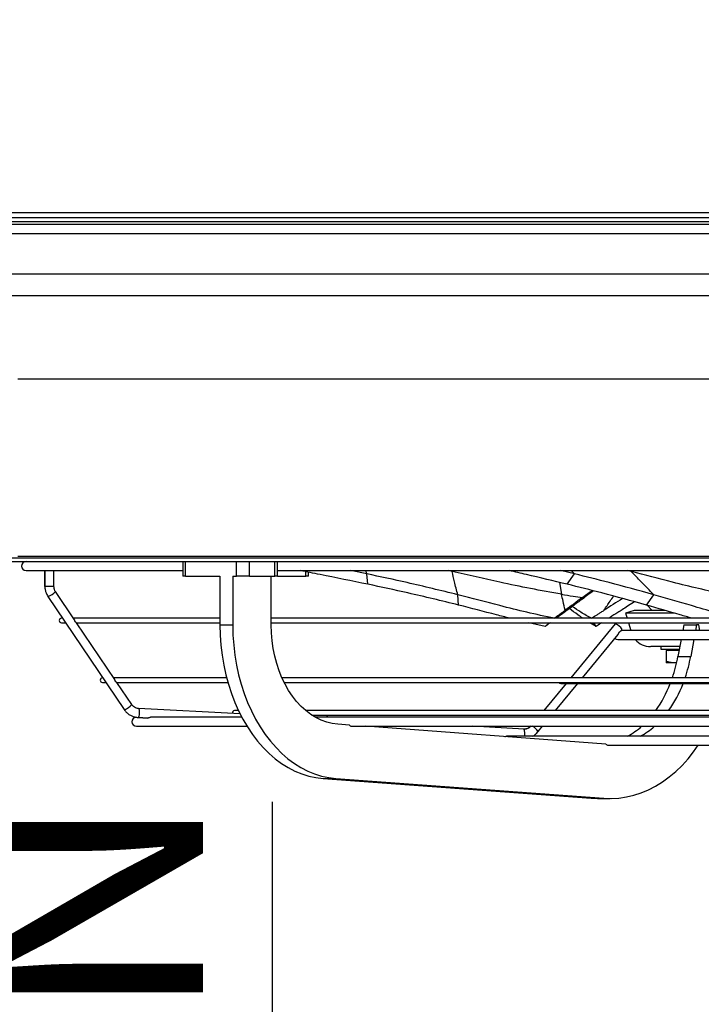
# Model space of a CAD drawing. Units: millimetres. Extents: x 5 to 415, y 3 to 291.
# Drawn here: x 62 to 77, y 107 to 129 of the extents above; entities that cross this region are included whole.
import ezdxf

# ---------------------------------------------------------------- set-up
doc = ezdxf.new("R2010")
doc.units = ezdxf.units.MM
doc.layers.add('GEOMETRY', color=7, linetype='Continuous')
doc.styles.add('SLDTEXTSTYLE0', font='TXT', dxfattribs={"width": 0.605})
doc.dimstyles.new('SLDDIMSTYLE3', dxfattribs={"dimtxt": 5.136637, "dimasz": 3.5, "dimexe": 0, "dimexo": 0.0625, "dimgap": 1.284159, "dimtad": 1, "dimdec": 0, "dimlfac": 25, "dimrnd": 1e-09, "dimzin": 12, "dimdsep": 46, "dimtxsty": 'SLDTEXTSTYLE0', "dimsah": 1, "dimcen": 0.09, "dimadec": 0, "dimazin": 3, "dimtol": 1, "dimtp": 2, "dimtm": 2, "dimtfac": 1, "dimtdec": 0, "dimtmove": 0, "dimatfit": 0, "dimfxl": 0, "dimfrac": 2, "dimtolj": 1, "dimarcsym": 0})
doc.dimstyles.new('SLDDIMSTYLE7', dxfattribs={"dimtxt": 5.136637, "dimasz": 3.5, "dimexe": 0, "dimexo": 0.0625, "dimgap": 1.284159, "dimtad": 1, "dimdec": 0, "dimlfac": 20, "dimrnd": 1e-09, "dimzin": 12, "dimdsep": 46, "dimtxsty": 'SLDTEXTSTYLE0', "dimsah": 1, "dimcen": 0.09, "dimadec": 0, "dimazin": 3, "dimtol": 1, "dimtp": 5, "dimtm": 5, "dimtfac": 1, "dimtdec": 0, "dimtmove": 0, "dimatfit": 0, "dimfxl": 0, "dimfrac": 2, "dimtolj": 1, "dimarcsym": 0})
doc.dimstyles.new('SLDDIMSTYLE9', dxfattribs={"dimtxt": 5.136637, "dimasz": 3.5, "dimexe": 0, "dimexo": 0.0625, "dimgap": 1.284159, "dimtad": 1, "dimdec": 0, "dimlfac": 20, "dimrnd": 1e-09, "dimzin": 12, "dimdsep": 46, "dimtxsty": 'SLDTEXTSTYLE0', "dimsah": 1, "dimcen": 0.09, "dimadec": 0, "dimazin": 3, "dimtfac": 1, "dimtdec": 0, "dimtmove": 0, "dimatfit": 0, "dimfxl": 0, "dimfrac": 2, "dimtolj": 1, "dimtzin": 12, "dimarcsym": 0})

# ---------------------------------------------------------------- blocks, each defined once
blk = doc.blocks.new('_D_7')
at = {"layer": 'GEOMETRY'}
for p, q in [((342.207, 153.044), (342.207, 162.923)), ((52.675, 153.044), (343.207, 153.044)), ((342.207, 153.044), (342.207, 123.565)), ((52.516, 123.565), (343.207, 123.565)), ((342.207, 123.565), (342.207, 113.687))]:
    blk.add_line(p, q, dxfattribs=at)
for points in [[(342.207, 153.044), (342.997, 158.181), (341.417, 158.181)], [(342.207, 123.565), (341.417, 118.428), (342.997, 118.428)]]:
    blk.add_solid(points, dxfattribs=at)
at = {"layer": 'GEOMETRY', "char_height": 5.2917, "attachment_point": 1, "rotation": 90, "style": 'SLDTEXTSTYLE0'}
for s, insert in [('±2', (335.386, 141.293)), ('737', (335.386, 127.55))]:
    blk.add_mtext(s, dxfattribs=dict(at, insert=insert))
blk = doc.blocks.new('_D_15')
at = {"layer": 'GEOMETRY'}
for p, q in [((44.522, 103.769), (44.522, 113.647)), ((73.983, 103.769), (43.522, 103.769)), ((44.522, 103.769), (44.522, 66.489)), ((72.832, 66.489), (43.522, 66.489)), ((44.522, 66.489), (44.522, 56.611))]:
    blk.add_line(p, q, dxfattribs=at)
for points in [[(44.522, 103.769), (45.312, 108.906), (43.732, 108.906)], [(44.522, 66.489), (43.732, 61.353), (45.312, 61.353)]]:
    blk.add_solid(points, dxfattribs=at)
at = {"layer": 'GEOMETRY', "char_height": 5.2917, "attachment_point": 1, "rotation": 90, "style": 'SLDTEXTSTYLE0'}
for s, insert in [('±5', (37.701, 88.118)), ('746', (37.701, 74.374))]:
    blk.add_mtext(s, dxfattribs=dict(at, insert=insert))
blk = doc.blocks.new('_D_17')
at = {"layer": 'GEOMETRY'}
for p, q in [((53.178, 103.769), (53.178, 113.647)), ((73.983, 103.769), (52.178, 103.769)), ((53.178, 103.769), (53.178, 98.094)), ((70.832, 98.094), (52.178, 98.094)), ((53.178, 98.094), (53.178, 75.039))]:
    blk.add_line(p, q, dxfattribs=at)
for points in [[(53.178, 103.769), (53.968, 108.906), (52.387, 108.906)], [(53.178, 98.094), (52.387, 92.958), (53.968, 92.958)]]:
    blk.add_solid(points, dxfattribs=at)
at = {"layer": 'GEOMETRY', "char_height": 5.2917, "attachment_point": 1, "rotation": 90, "style": 'SLDTEXTSTYLE0'}
for s, insert in [('±5', (46.356, 88.783)), ('113', (46.356, 75.039))]:
    blk.add_mtext(s, dxfattribs=dict(at, insert=insert))
blk = doc.blocks.new('_D_19')
at = {"layer": 'GEOMETRY'}
for p, q in [((67.191, 99.997), (67.191, 111.892)), ((72.832, 99.997), (66.191, 99.997)), ((67.191, 96.192), (67.191, 99.997)), ((72.832, 96.192), (66.191, 96.192)), ((67.191, 96.192), (67.191, 86.314))]:
    blk.add_line(p, q, dxfattribs=at)
for points in [[(67.191, 99.997), (67.981, 105.133), (66.4, 105.133)], [(67.191, 96.192), (66.4, 91.055), (67.981, 91.055)]]:
    blk.add_solid(points, dxfattribs=at)
at = {"layer": 'GEOMETRY', "insert": (60.369, 104.837), "char_height": 5.2917, "attachment_point": 1, "rotation": 90, "style": 'SLDTEXTSTYLE0'}
blk.add_mtext('IN', dxfattribs=at)

msp = doc.modelspace()

# ---------------------------------------------------------------- linework, layer by layer
at = {"color": 7, "linetype": 'Continuous', "lineweight": 25}
for p, q in [((48.967, 124.925), (110.887, 124.925)), ((110.887, 124.805), (48.967, 124.805)), ((51.633, 124.725), (108.221, 124.725)), ((60.407, 117.285), (99.447, 117.285)), ((60.407, 117.205), (99.447, 117.205)), ((65.21, 117.205), (65.21, 116.885)), ((65.269, 116.885), (65.269, 117.205)), ((66.4, 116.885), (66.4, 117.205)), ((66.683, 116.885), (66.683, 117.205)), ((67.248, 116.885), (67.248, 117.205)), ((67.307, 116.885), (67.307, 117.205)), ((61.747, 117.005), (65.21, 117.005)), ((62.163, 117.005), (62.163, 116.657)), ((62.363, 116.657), (62.363, 117.005)), ((67.307, 117.005), (91.868, 117.005)), ((67.986, 116.885), (67.986, 116.969)), ((69.278, 116.932), (68.918, 117.005)), ((73.867, 116.932), (73.56, 117.005)), ((65.269, 116.885), (65.21, 116.885)), ((65.269, 116.885), (66.032, 116.885)), ((66.032, 116.885), (66.032, 115.804)), ((66.315, 116.885), (66.315, 115.804)), ((66.315, 116.885), (66.4, 116.885)), ((66.683, 116.885), (66.4, 116.885)), ((66.683, 116.885), (67.248, 116.885)), ((67.164, 115.804), (67.164, 116.885)), ((67.307, 116.885), (67.248, 116.885)), ((67.307, 116.885), (67.927, 116.885)), ((67.986, 116.885), (67.927, 116.885)), ((69.297, 116.704), (69.278, 116.932)), ((73.704, 116.704), (73.867, 116.932)), ((62.82, 115.916), (62.398, 116.543)), ((62.232, 116.431), (63.918, 113.93)), ((63.92, 113.93), (62.234, 116.431)), ((71.307, 116.244), (71.289, 116.472)), ((75.195, 116.315), (75.041, 116.217)), ((75.456, 116.244), (75.62, 116.472)), ((75.188, 116.125), (74.996, 116.066)), ((74.997, 116.066), (75.032, 115.952)), ((75.188, 116.125), (75.188, 116.125)), ((75.472, 116.239), (75.587, 116.125)), ((62.555, 115.952), (62.53, 115.952)), ((62.53, 115.852), (62.622, 115.852)), ((66.032, 115.952), (62.796, 115.952)), ((63.709, 114.597), (62.863, 115.853)), ((62.863, 115.852), (62.866, 115.852)), ((62.866, 115.852), (66.032, 115.852)), ((83.257, 115.952), (67.164, 115.952)), ((67.164, 115.852), (83.244, 115.852)), ((73.218, 115.769), (72.856, 115.852)), ((73.218, 115.769), (73.31, 115.852)), ((74.343, 115.769), (74.206, 115.852)), ((74.343, 115.769), (74.298, 115.852)), ((75.062, 115.852), (75.114, 115.682)), ((66.032, 115.804), (66.315, 115.804)), ((74.769, 115.83), (73.784, 114.633)), ((74.769, 115.83), (74.771, 115.831)), ((74.904, 115.679), (74.924, 115.703)), ((80.85, 115.682), (74.906, 115.682)), ((76.282, 115.805), (76.259, 115.682)), ((76.282, 115.805), (76.565, 115.805)), ((76.565, 115.805), (76.542, 115.682)), ((76.615, 115.805), (76.565, 115.805)), ((76.641, 115.682), (76.615, 115.805)), ((74.043, 114.633), (74.83, 115.59)), ((74.827, 115.482), (80.883, 115.482)), ((76.223, 115.482), (76.153, 115.108)), ((76.505, 115.482), (76.436, 115.108)), ((75.776, 115.325), (75.776, 115.265)), ((75.776, 115.265), (76.182, 115.265)), ((75.896, 115.241), (75.896, 114.997)), ((76.178, 115.241), (75.896, 115.241)), ((76.153, 115.108), (76.436, 115.108)), ((76.076, 114.965), (75.896, 114.965)), ((76.12, 114.968), (76.076, 114.965)), ((76.124, 114.965), (76.076, 114.965)), ((63.444, 114.633), (63.436, 114.633)), ((66.179, 114.633), (63.685, 114.633)), ((83.081, 114.633), (67.402, 114.633)), ((63.436, 114.533), (63.511, 114.533)), ((64.083, 114.042), (63.752, 114.534)), ((63.752, 114.533), (66.206, 114.533)), ((67.449, 114.533), (83.067, 114.533)), ((73.682, 114.51), (73.188, 113.909)), ((73.447, 113.909), (73.941, 114.51)), ((73.564, 114.51), (73.681, 114.51)), ((73.692, 114.51), (81.137, 114.51)), ((66.476, 113.837), (64.233, 113.956)), ((66.44, 113.909), (66.355, 113.909)), ((82.86, 113.909), (67.929, 113.909)), ((64.222, 113.757), (64.434, 113.745)), ((64.435, 113.745), (64.223, 113.757)), ((66.514, 113.762), (64.501, 113.762)), ((68.064, 113.809), (82.517, 113.809)), ((82.938, 113.762), (68.14, 113.762)), ((82.455, 113.8), (68.432, 113.8)), ((73.106, 113.809), (73.098, 113.8)), ((73.357, 113.8), (73.365, 113.809)), ((75.586, 113.809), (75.579, 113.8)), ((75.869, 113.809), (75.862, 113.8)), ((64.187, 113.562), (66.629, 113.562)), ((68.892, 113.589), (68.638, 113.607)), ((68.939, 113.562), (90.914, 113.562)), ((74.561, 113.168), (69.246, 113.562)), ((72.752, 113.501), (71.608, 113.562)), ((72.767, 113.501), (72.752, 113.501)), ((73.065, 113.445), (73.162, 113.562)), ((81.373, 113.342), (72.367, 113.342)), ((74.611, 113.142), (85.242, 113.142)), ((68.311, 112.409), (68.593, 112.409)), ((68.311, 112.409), (74.234, 111.97)), ((68.593, 112.409), (74.517, 111.97)), ((74.234, 111.97), (74.517, 111.97)), ((74.234, 111.97), (74.375, 111.965)), ((74.375, 111.965), (74.657, 111.965))]:
    msp.add_line(p, q, dxfattribs=at)
at = {"color": 8, "linetype": 'Continuous', "lineweight": 25}
for p, q in [((59.464, 124.67), (100.39, 124.67)), ((59.558, 124.463), (100.296, 124.463)), ((61.117, 123.088), (98.737, 123.088)), ((61.567, 121.245), (98.287, 121.245)), ((61.567, 117.325), (98.287, 117.325)), ((62.165, 116.657), (62.165, 117.005)), ((67.927, 116.885), (67.927, 116.981)), ((69.278, 116.932), (69.259, 117.005)), ((71.165, 116.986), (71.075, 117.005)), ((71.161, 117.005), (71.165, 116.986)), ((73.867, 116.932), (73.796, 117.005)), ((75.123, 116.986), (75.046, 117.005)), ((75.106, 117.005), (75.123, 116.986)), ((73.534, 116.744), (73.582, 116.483)), ((62.165, 116.657), (62.163, 116.657)), ((62.363, 116.657), (62.165, 116.657)), ((62.234, 116.431), (62.232, 116.431)), ((63.92, 113.93), (63.918, 113.93))]:
    msp.add_line(p, q, dxfattribs=at)
at = {"color": 7, "linetype": 'Continuous', "lineweight": 25, "flags": 128}
for points in [[(66.032, 115.804), (66.037, 115.58), (66.053, 115.357), (66.079, 115.135), (66.116, 114.917), (66.162, 114.702), (66.218, 114.493), (66.284, 114.288), (66.36, 114.091), (66.444, 113.901), (66.537, 113.719), (66.639, 113.547), (66.748, 113.384), (66.865, 113.232), (66.988, 113.091), (67.118, 112.961), (67.253, 112.844), (67.394, 112.741), (67.539, 112.65), (67.688, 112.573), (67.841, 112.51), (67.996, 112.462), (68.152, 112.428), (68.311, 112.409)], [(66.315, 115.804), (66.32, 115.58), (66.336, 115.357), (66.362, 115.135), (66.398, 114.917), (66.445, 114.702), (66.501, 114.493), (66.567, 114.288), (66.643, 114.091), (66.727, 113.901), (66.82, 113.719), (66.922, 113.547), (67.031, 113.384), (67.147, 113.232), (67.271, 113.091), (67.401, 112.961), (67.536, 112.844), (67.677, 112.741), (67.822, 112.65), (67.971, 112.573), (68.123, 112.51), (68.278, 112.462), (68.435, 112.428), (68.593, 112.409)], [(68.638, 113.607), (68.514, 113.624), (68.392, 113.654), (68.271, 113.698), (68.154, 113.755), (68.04, 113.825), (67.93, 113.908), (67.826, 114.003), (67.727, 114.11), (67.634, 114.227), (67.549, 114.355), (67.471, 114.492), (67.401, 114.637), (67.339, 114.789), (67.286, 114.948), (67.242, 115.113), (67.208, 115.282), (67.183, 115.454), (67.169, 115.629), (67.164, 115.804)], [(74.762, 115.506), (74.789, 115.49), (74.827, 115.482)], [(64.233, 113.956), (64.24, 113.949), (64.245, 113.927), (64.248, 113.895), (64.247, 113.857), (64.244, 113.818), (64.238, 113.786), (64.23, 113.764), (64.223, 113.757)], [(74.517, 111.97), (74.684, 111.965), (74.851, 111.975), (75.017, 111.999), (75.182, 112.038), (75.344, 112.091), (75.504, 112.158), (75.661, 112.24), (75.814, 112.335), (75.963, 112.443), (76.106, 112.564), (76.244, 112.698), (76.376, 112.843), (76.501, 113), (76.602, 113.142)]]:
    msp.add_lwpolyline(points, dxfattribs=at)
at = {"color": 7, "linetype": 'Continuous', "lineweight": 25}
for centre, radius, start, end in [((61.747, 117.105), 0.1, 90, 270), ((62.53, 115.902), 0.05, 90, 270), ((74.631, 115.509), 0.352, 33.5801, 66.4242), ((75.549, 115.765), 0.44, 219.9734, 270), ((75.902, 115.265), 0.024, 270, 0), ((75.948, 115.263), 0.0226, 274.4019, 3.8113), ((72.87, 115.709), 3.338, 341.1932, 349.6223), ((73.153, 115.709), 3.338, 341.1932, 349.6223), ((63.436, 114.583), 0.05, 90, 270), ((73.564, 114.56), 0.05, 211.9711, 270), ((73.449, 115.484), 2.717, 324.568, 338.9861), ((73.732, 115.484), 2.717, 324.568, 338.9861), ((66.355, 113.859), 0.05, 90, 195.6991), ((64.187, 113.662), 0.1, 90, 270), ((68.432, 113.75), 0.05, 90, 166.0298), ((74.21, 114.84), 1.713, 299.0397, 311.7808), ((74.493, 114.84), 1.713, 299.0397, 311.7808), ((74.658, 114.47), 1.305, 265.7612, 265.861)]:
    msp.add_arc(centre, radius, start, end, dxfattribs=at)
at = {"color": 8, "linetype": 'Continuous', "lineweight": 25}
for centre, radius, start, end in [((62.097, 116.805), 0.398, 290.0387, 318.9487), ((63.784, 114.303), 0.398, 290.0283, 318.9686), ((72.536, 113.411), 0.234, 342.7901, 22.6125), ((72.762, 113.695), 0.194, 271.4497, 316.8243), ((72.787, 113.269), 0.329, 32.3623, 63.3421)]:
    msp.add_arc(centre, radius, start, end, dxfattribs=at)
at = {"color": 7, "linetype": 'Continuous', "lineweight": 25}
for centre, major_axis, ratio, start_param, end_param in [((74.474, 116.722), (2.325, 1.713), 0.001315, 1.757159, 1.92623), ((75.507, 116.722), (2.691, 1.713), 0.009584, 1.782229, 1.939501)]:
    msp.add_ellipse(centre, major_axis=major_axis, ratio=ratio, start_param=start_param, end_param=end_param, dxfattribs=at)
for points, knots in [([(69.297, 116.704), (68.947, 116.776), (68.45, 116.878), (67.953, 116.976), (67.806, 117.005)], [0, 0, 0, 0, 0.705959, 1, 1, 1, 1]), ([(71.289, 116.472), (71.263, 116.568), (71.217, 116.739), (71.181, 116.911), (71.165, 116.986)], [0, 0, 0, 0, 0.560458, 1, 1, 1, 1]), ([(73.582, 116.483), (73.353, 116.524), (72.895, 116.604), (72.09, 116.774), (71.516, 116.906), (71.165, 116.986)], [0, 0, 0, 0, 0.280448, 0.560299, 1, 1, 1, 1]), ([(73.704, 116.704), (73.404, 116.776), (72.98, 116.878), (72.556, 116.976), (72.431, 117.005)], [0, 0, 0, 0, 0.705959, 1, 1, 1, 1]), ([(75.62, 116.472), (75.526, 116.568), (75.358, 116.739), (75.195, 116.911), (75.123, 116.986)], [0, 0, 0, 0, 0.560458, 1, 1, 1, 1]), ([(77.18, 116.483), (76.991, 116.524), (76.613, 116.604), (75.926, 116.774), (75.428, 116.906), (75.123, 116.986)], [0, 0, 0, 0, 0.280448, 0.560299, 1, 1, 1, 1]), ([(71.289, 116.472), (70.916, 116.563), (70.25, 116.726), (69.575, 116.869), (69.278, 116.932)], [0, 0, 0, 0, 0.5600134, 1, 1, 1, 1]), ([(75.62, 116.472), (75.291, 116.563), (74.703, 116.726), (74.123, 116.869), (73.867, 116.932)], [0, 0, 0, 0, 0.5600134, 1, 1, 1, 1]), ([(62.163, 116.657), (62.163, 116.643), (62.165, 116.605), (62.177, 116.544), (62.2, 116.482), (62.222, 116.447), (62.232, 116.431)], [0, 0, 0, 0, 0.178319, 0.475342, 0.772649, 1, 1, 1, 1]), ([(62.398, 116.543), (62.394, 116.549), (62.381, 116.569), (62.366, 116.607), (62.364, 116.641), (62.363, 116.657)], [0, 0, 0, 0, 0.178514, 0.59175, 1, 1, 1, 1]), ([(71.307, 116.244), (70.934, 116.335), (70.269, 116.498), (69.594, 116.641), (69.297, 116.704)], [0, 0, 0, 0, 0.55997, 1, 1, 1, 1]), ([(75.456, 116.244), (75.127, 116.335), (74.54, 116.498), (73.96, 116.641), (73.704, 116.704)], [0, 0, 0, 0, 0.55997, 1, 1, 1, 1]), ([(74.287, 116.558), (74.205, 116.497), (74.051, 116.384), (73.897, 116.27), (73.824, 116.217)], [0, 0, 0, 0, 0.533031, 1, 1, 1, 1]), ([(74.041, 116.408), (74.094, 116.447), (74.165, 116.5), (74.236, 116.552), (74.255, 116.566)], [0, 0, 0, 0, 0.741975, 1, 1, 1, 1]), ([(73.42, 115.95), (73.218, 115.993), (72.814, 116.08), (72.106, 116.259), (71.599, 116.391), (71.289, 116.472)], [0, 0, 0, 0, 0.2799323, 0.5599072, 1, 1, 1, 1]), ([(73.662, 116.129), (73.646, 116.195), (73.618, 116.313), (73.593, 116.431), (73.582, 116.483)], [0, 0, 0, 0, 0.557308, 1, 1, 1, 1]), ([(73.582, 116.483), (73.667, 116.469), (73.82, 116.443), (73.973, 116.419), (74.041, 116.408)], [0, 0, 0, 0, 0.559839, 1, 1, 1, 1]), ([(77.495, 115.95), (77.322, 115.993), (76.977, 116.08), (76.35, 116.259), (75.897, 116.391), (75.62, 116.472)], [0, 0, 0, 0, 0.279932, 0.559907, 1, 1, 1, 1]), ([(72.442, 115.952), (72.342, 115.977), (71.962, 116.072), (71.585, 116.171), (71.307, 116.244)], [0, 0, 0, 0, 0.2629852, 1, 1, 1, 1]), ([(73.42, 115.95), (73.447, 115.97), (73.491, 116.003), (73.554, 116.049), (73.608, 116.088), (73.644, 116.115), (73.662, 116.129)], [0, 0, 0, 0, 0.330297, 0.549244, 0.772445, 1, 1, 1, 1]), ([(73.638, 116.079), (73.588, 116.042), (73.53, 116), (73.473, 115.957), (73.466, 115.952)], [0, 0, 0, 0, 0.8705609, 1, 1, 1, 1]), ([(73.824, 116.217), (73.79, 116.191), (73.727, 116.145), (73.665, 116.099), (73.638, 116.079)], [0, 0, 0, 0, 0.55999, 1, 1, 1, 1]), ([(74.053, 115.952), (74.016, 115.977), (73.915, 116.046), (73.817, 116.119), (73.755, 116.165)], [0, 0, 0, 0, 0.359252, 1, 1, 1, 1]), ([(74.244, 115.95), (74.164, 115.993), (74.016, 116.074), (73.881, 116.168), (73.819, 116.212)], [0, 0, 0, 0, 0.532965, 1, 1, 1, 1]), ([(74.244, 115.95), (74.274, 115.97), (74.325, 116.003), (74.397, 116.049), (74.459, 116.088), (74.501, 116.115), (74.522, 116.129)], [0, 0, 0, 0, 0.330297, 0.549244, 0.772445, 1, 1, 1, 1]), ([(74.826, 116.079), (74.768, 116.042), (74.702, 116), (74.636, 115.957), (74.628, 115.952)], [0, 0, 0, 0, 0.870561, 1, 1, 1, 1]), ([(75.041, 116.217), (75.001, 116.191), (74.929, 116.145), (74.858, 116.099), (74.826, 116.079)], [0, 0, 0, 0, 0.55999, 1, 1, 1, 1]), ([(76.067, 116.066), (76.017, 116.066), (75.865, 116.066), (75.652, 116.066), (75.429, 116.066), (75.251, 116.066), (75.117, 116.066), (75.033, 116.066), (74.995, 116.066), (75.001, 116.066), (75.002, 116.066)], [0, 0, 0, 0, 0.071961, 0.218494, 0.365028, 0.511561, 0.658095, 0.804628, 0.951162, 1, 1, 1, 1]), ([(75.866, 116.125), (75.852, 116.125), (75.752, 116.125), (75.606, 116.125), (75.432, 116.125), (75.304, 116.125), (75.223, 116.125), (75.186, 116.125), (75.192, 116.125), (75.193, 116.125)], [0, 0, 0, 0, 0.031134, 0.212799, 0.394464, 0.576129, 0.757795, 0.93946, 1, 1, 1, 1]), ([(76.466, 115.952), (76.378, 115.977), (76.042, 116.072), (75.705, 116.171), (75.456, 116.244)], [0, 0, 0, 0, 0.262985, 1, 1, 1, 1]), ([(62.863, 115.852), (62.863, 115.852), (62.864, 115.852), (62.859, 115.853), (62.852, 115.857), (62.846, 115.861), (62.84, 115.867), (62.835, 115.874), (62.83, 115.882), (62.827, 115.891), (62.825, 115.898), (62.823, 115.907), (62.822, 115.914), (62.82, 115.915), (62.82, 115.916)], [0, 0, 0, 0, 0.060541, 0.225603, 0.299852, 0.369022, 0.438309, 0.507073, 0.575401, 0.643514, 0.711029, 0.783563, 0.941604, 1, 1, 1, 1]), ([(73.33, 115.852), (73.322, 115.846), (73.284, 115.818), (73.247, 115.791), (73.218, 115.769)], [0, 0, 0, 0, 0.223145, 1, 1, 1, 1]), ([(74.472, 115.852), (74.463, 115.846), (74.42, 115.818), (74.377, 115.791), (74.343, 115.769)], [0, 0, 0, 0, 0.223145, 1, 1, 1, 1]), ([(74.83, 115.59), (74.831, 115.591), (74.832, 115.593), (74.835, 115.598), (74.838, 115.606), (74.842, 115.616), (74.848, 115.626), (74.854, 115.637), (74.861, 115.646), (74.87, 115.655), (74.878, 115.663), (74.886, 115.669), (74.893, 115.674), (74.899, 115.677), (74.903, 115.678), (74.903, 115.679), (74.903, 115.679)], [0, 0, 0, 0, 0.055727, 0.130597, 0.203827, 0.27777, 0.351774, 0.425784, 0.500217, 0.574597, 0.648537, 0.722391, 0.796228, 0.869271, 0.944214, 1, 1, 1, 1]), ([(76.193, 115.325), (76.173, 115.325), (76.074, 115.325), (75.933, 115.325), (75.773, 115.325), (75.655, 115.325), (75.581, 115.325), (75.547, 115.325), (75.552, 115.325), (75.554, 115.325)], [0, 0, 0, 0, 0.046409, 0.225542, 0.404675, 0.583808, 0.762941, 0.942074, 1, 1, 1, 1]), ([(76.076, 114.965), (76.043, 114.967), (75.982, 114.97), (75.923, 114.989), (75.896, 114.997)], [0, 0, 0, 0, 0.5479852, 1, 1, 1, 1]), ([(75.896, 114.997), (75.896, 114.987), (75.896, 114.969), (75.896, 114.966), (75.896, 114.965)], [0, 0, 0, 0, 0.571773, 1, 1, 1, 1]), ([(63.751, 114.534), (63.751, 114.534), (63.752, 114.534), (63.747, 114.535), (63.739, 114.539), (63.733, 114.544), (63.728, 114.55), (63.722, 114.557), (63.718, 114.565), (63.715, 114.573), (63.713, 114.58), (63.711, 114.589), (63.711, 114.596), (63.709, 114.597), (63.709, 114.597)], [0, 0, 0, 0, 0.08029, 0.245325, 0.318763, 0.387579, 0.454021, 0.520026, 0.58559, 0.650779, 0.717894, 0.79014, 0.947007, 1, 1, 1, 1]), ([(73.684, 114.51), (73.684, 114.51), (73.683, 114.51), (73.682, 114.51), (73.682, 114.51), (73.682, 114.51)], [0, 0, 0, 0, 0.479156, 0.785428, 1, 1, 1, 1]), ([(73.696, 114.51), (73.693, 114.51), (73.688, 114.51), (73.685, 114.51), (73.684, 114.51)], [0, 0, 0, 0, 0.3827692, 1, 1, 1, 1]), ([(63.918, 113.93), (63.926, 113.919), (63.948, 113.888), (63.992, 113.845), (64.051, 113.805), (64.115, 113.776), (64.173, 113.761), (64.209, 113.758), (64.222, 113.757)], [0, 0, 0, 0, 0.117013, 0.31124, 0.505509, 0.699569, 0.893419, 1, 1, 1, 1]), ([(64.233, 113.956), (64.226, 113.957), (64.203, 113.959), (64.165, 113.971), (64.123, 113.996), (64.097, 114.022), (64.086, 114.039), (64.083, 114.042)], [0, 0, 0, 0, 0.117244, 0.393933, 0.670695, 0.930226, 1, 1, 1, 1]), ([(64.435, 113.745), (64.437, 113.746), (64.44, 113.747), (64.449, 113.75), (64.458, 113.754), (64.467, 113.757), (64.482, 113.761), (64.493, 113.762), (64.501, 113.762)], [0, 0, 0, 0, 0.249662, 0.376466, 0.500239, 0.625504, 0.750383, 1, 1, 1, 1]), ([(68.892, 113.589), (68.898, 113.582), (68.911, 113.568), (68.93, 113.561), (68.941, 113.563), (68.944, 113.564)], [0, 0, 0, 0, 0.42697, 0.853941, 1, 1, 1, 1]), ([(72.91, 113.572), (72.906, 113.566), (72.89, 113.549), (72.858, 113.525), (72.813, 113.505), (72.782, 113.502), (72.767, 113.501)], [0, 0, 0, 0, 0.126786, 0.42127, 0.717307, 1, 1, 1, 1]), ([(72.326, 113.334), (72.328, 113.335), (72.334, 113.337), (72.348, 113.341), (72.359, 113.341), (72.367, 113.342)], [0, 0, 0, 0, 0.212268, 0.474922, 1, 1, 1, 1]), ([(72.934, 113.342), (72.95, 113.35), (72.987, 113.369), (73.03, 113.405), (73.055, 113.434), (73.065, 113.445)], [0, 0, 0, 0, 0.323406, 0.743056, 1, 1, 1, 1]), ([(74.563, 113.168), (74.57, 113.161), (74.584, 113.147), (74.603, 113.14), (74.614, 113.143), (74.616, 113.143)], [0, 0, 0, 0, 0.441286, 0.882571, 1, 1, 1, 1])]:
    msp.add_open_spline(points, degree=3, knots=knots, dxfattribs=at)
at = {"color": 8, "linetype": 'Continuous', "lineweight": 25}
msp.add_open_spline([(74.522, 116.129), (74.565, 116.195), (74.634, 116.299), (74.705, 116.403), (74.731, 116.441)], degree=3, knots=[0, 0, 0, 0, 0.633234, 1, 1, 1, 1], dxfattribs=at)

# ---------------------------------------------------------------- dimensions: what is measured, and where the dimension line sits
at = {"layer": 'GEOMETRY'}
for base, p1, p2, dimstyle, picture, middle in [((342.207, 123.565), (51.675, 153.044), (51.516, 123.565), 'SLDDIMSTYLE3', '_D_7', (342.207, 138.305)), ((44.522, 66.489), (74.983, 103.769), (73.832, 66.489), 'SLDDIMSTYLE7', '_D_15', (44.522, 85.129)), ((53.1775, 98.0943), (74.9827, 103.769), (71.8322, 98.0943), 'SLDDIMSTYLE7', '_D_17', (53.1775, 85.7941))]:
    dim = msp.add_linear_dim(base=base, p1=p1, p2=p2, angle=90, dimstyle=dimstyle, dxfattribs=at)
    dim.commit()
    dim.dimension.update_dxf_attribs({"geometry": picture, "text_midpoint": middle, "dimtype": 160})
dim = msp.add_linear_dim(base=(67.191, 99.997), p1=(73.832, 96.192), p2=(73.832, 99.997), angle=90, text='IN', dimstyle='SLDDIMSTYLE9', dxfattribs=at)
dim.commit()
dim.dimension.update_dxf_attribs({"geometry": '_D_19', "text_midpoint": (67.191, 108.364), "dimtype": 160})

doc.saveas('drawing.dxf')
